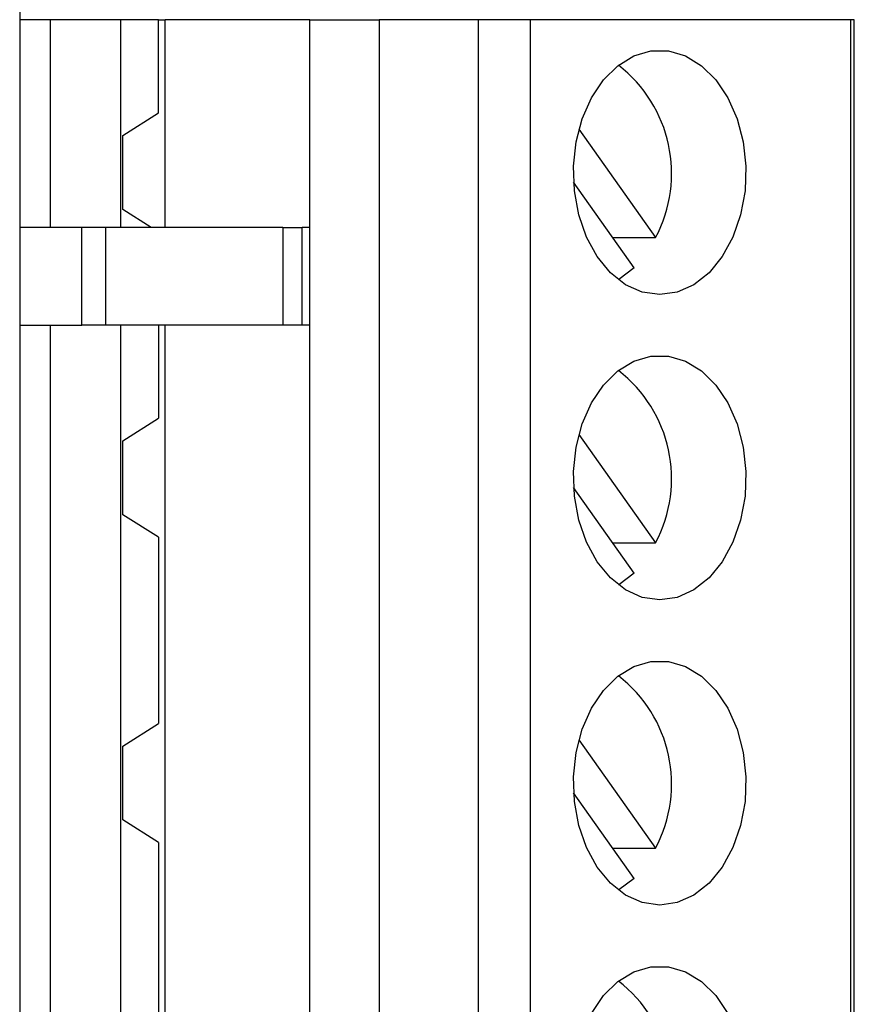
# Model space of a CAD drawing. Units: inches. Extents: x 0.1 to 16.9, y 0.1 to 10.9.
# Drawn here: x 5.6 to 6.4, y 7.6 to 8.5 of the extents above; entities that cross this region are included whole.
import ezdxf

# ---------------------------------------------------------------- set-up
doc = ezdxf.new("R2010")
doc.units = ezdxf.units.IN
doc.header["$MEASUREMENT"] = 0

msp = doc.modelspace()

# ---------------------------------------------------------------- linework, layer by layer
at = {"color": 7, "linetype": 'Continuous', "lineweight": 25}
for p, q in [((5.63319, 8.70092), (5.63319, 5.68675)), ((5.66315, 8.52255), (5.63319, 8.52255)), ((5.66315, 8.32176), (5.66315, 8.52255)), ((5.73106, 8.52255), (5.66315, 8.52255)), ((5.73106, 8.32176), (5.73106, 8.52255)), ((5.76754, 8.52255), (5.73106, 8.52255)), ((5.76754, 8.52255), (5.77385, 8.52255)), ((5.76754, 8.43249), (5.76754, 8.52255)), ((5.77385, 8.32176), (5.77385, 8.52255)), ((5.91381, 8.52255), (5.77385, 8.52255)), ((5.9138, 5.86507), (5.9138, 8.52255)), ((5.9138, 8.52255), (5.98093, 8.52255)), ((5.98093, 8.52255), (5.98093, 5.86507)), ((6.07697, 8.52255), (5.98093, 8.52255)), ((6.07697, 5.86507), (6.07697, 8.52255)), ((6.12708, 8.52255), (6.07697, 8.52255)), ((6.12708, 8.52255), (6.12708, 5.86507)), ((6.43717, 8.52255), (6.12708, 8.52255)), ((6.43717, 5.86507), (6.43717, 8.52255)), ((6.44063, 8.52255), (6.43717, 8.52255)), ((6.44063, 5.86507), (6.44063, 8.52255)), ((5.73301, 8.41064), (5.76754, 8.43249)), ((5.73301, 8.33918), (5.73301, 8.41064)), ((6.17424, 8.41672), (6.24836, 8.31191)), ((6.22769, 8.28268), (6.1691, 8.36553)), ((5.76054, 8.32176), (5.73301, 8.33918)), ((5.69343, 8.32176), (5.63319, 8.32176)), ((5.69343, 8.22728), (5.69343, 8.32176)), ((5.71665, 8.32176), (5.69343, 8.32176)), ((5.71665, 8.22728), (5.71665, 8.32176)), ((5.88771, 8.32176), (5.71665, 8.32176)), ((5.88771, 8.32176), (5.88771, 8.22728)), ((5.88771, 8.32176), (5.90657, 8.32176)), ((5.90657, 8.22728), (5.90657, 8.32176)), ((5.91381, 8.32176), (5.90657, 8.32176)), ((6.20702, 8.31191), (6.24836, 8.31191)), ((5.63319, 8.22728), (5.69343, 8.22728)), ((5.66315, 6.16035), (5.66315, 8.22728)), ((5.71665, 8.22728), (5.69343, 8.22728)), ((5.88771, 8.22728), (5.71665, 8.22728)), ((5.73106, 6.16035), (5.73106, 8.22728)), ((5.76754, 8.22728), (5.76754, 8.13722)), ((5.77385, 6.16035), (5.77385, 8.22728)), ((5.90657, 8.22728), (5.88771, 8.22728)), ((5.91381, 8.22728), (5.90657, 8.22728)), ((5.73301, 8.11537), (5.76754, 8.13722)), ((5.73301, 8.04391), (5.73301, 8.11537)), ((6.17424, 8.12144), (6.24836, 8.01663)), ((6.22769, 7.9874), (6.1691, 8.07025)), ((5.76754, 8.02206), (5.73301, 8.04391)), ((5.76754, 8.02206), (5.76754, 7.84194)), ((6.20702, 8.01663), (6.24836, 8.01663)), ((5.73301, 7.82009), (5.76754, 7.84194)), ((5.73301, 7.74863), (5.73301, 7.82009)), ((6.17424, 7.82617), (6.24836, 7.72136)), ((6.22769, 7.69213), (6.1691, 7.77498)), ((5.76754, 7.72678), (5.73301, 7.74863)), ((5.76754, 7.72678), (5.76754, 7.54667)), ((6.20702, 7.72136), (6.24836, 7.72136))]:
    msp.add_line(p, q, dxfattribs=at)
at = {"color": 7, "linetype": 'Continuous', "lineweight": 25, "flags": 128}
for points in [[(6.25236, 8.2568), (6.23554, 8.25922), (6.21942, 8.26638), (6.20464, 8.27797), (6.19182, 8.29354), (6.18148, 8.31244), (6.17404, 8.33389), (6.1698, 8.35703), (6.16895, 8.3809), (6.1715, 8.40452), (6.17737, 8.42693), (6.18631, 8.44721), (6.19795, 8.46453), (6.21182, 8.47818), (6.22735, 8.48761), (6.24391, 8.49242), (6.2608, 8.49242), (6.27736, 8.48761), (6.29289, 8.47818), (6.30676, 8.46453), (6.3184, 8.44721), (6.32734, 8.42693), (6.33321, 8.40452), (6.33576, 8.3809), (6.33491, 8.35703), (6.33067, 8.33389), (6.32323, 8.31244), (6.31289, 8.29354), (6.30007, 8.27797), (6.28529, 8.26638), (6.26917, 8.25922), (6.25236, 8.2568)], [(6.22769, 8.28268), (6.21289, 8.27144), (6.21243, 8.27118)], [(6.25236, 7.96153), (6.23554, 7.96395), (6.21942, 7.9711), (6.20464, 7.9827), (6.19182, 7.99826), (6.18148, 8.01716), (6.17404, 8.03862), (6.1698, 8.06175), (6.16895, 8.08562), (6.1715, 8.10924), (6.17737, 8.13165), (6.18631, 8.15193), (6.19795, 8.16926), (6.21182, 8.18291), (6.22735, 8.19233), (6.24391, 8.19714), (6.2608, 8.19714), (6.27736, 8.19233), (6.29289, 8.18291), (6.30676, 8.16926), (6.3184, 8.15193), (6.32734, 8.13165), (6.33321, 8.10924), (6.33576, 8.08562), (6.33491, 8.06175), (6.33067, 8.03862), (6.32323, 8.01716), (6.31289, 7.99826), (6.30007, 7.9827), (6.28529, 7.9711), (6.26917, 7.96395), (6.25236, 7.96153)], [(6.22769, 7.9874), (6.21289, 7.97617), (6.21243, 7.9759)], [(6.25236, 7.66625), (6.23554, 7.66867), (6.21942, 7.67582), (6.20464, 7.68742), (6.19182, 7.70299), (6.18148, 7.72189), (6.17404, 7.74334), (6.1698, 7.76648), (6.16895, 7.79035), (6.1715, 7.81397), (6.17737, 7.83638), (6.18631, 7.85666), (6.19795, 7.87398), (6.21182, 7.88763), (6.22735, 7.89706), (6.24391, 7.90187), (6.2608, 7.90187), (6.27736, 7.89706), (6.29289, 7.88763), (6.30676, 7.87398), (6.3184, 7.85666), (6.32734, 7.83638), (6.33321, 7.81397), (6.33576, 7.79035), (6.33491, 7.76648), (6.33067, 7.74334), (6.32323, 7.72189), (6.31289, 7.70299), (6.30007, 7.68742), (6.28529, 7.67582), (6.26917, 7.66867), (6.25236, 7.66625)], [(6.22769, 7.69213), (6.21289, 7.68089), (6.21243, 7.68063)], [(6.18631, 7.56138), (6.19795, 7.5787), (6.21182, 7.59236), (6.22735, 7.60178), (6.24391, 7.60659), (6.2608, 7.60659), (6.27736, 7.60178), (6.29289, 7.59236), (6.30676, 7.5787), (6.3184, 7.56138)]]:
    msp.add_lwpolyline(points, dxfattribs=at)
at = {"color": 7, "linetype": 'Continuous', "lineweight": 25}
for centre, start, end in [((6.13156, 8.37398), 332.01081, 52.30976), ((6.13156, 8.07871), 332.01081, 52.30976), ((6.13156, 7.78343), 332.0111, 52.30922), ((6.13156, 7.48816), 332.0111, 52.30922)]:
    msp.add_arc(centre, 0.13227, start, end, dxfattribs=at)

doc.saveas('drawing.dxf')
